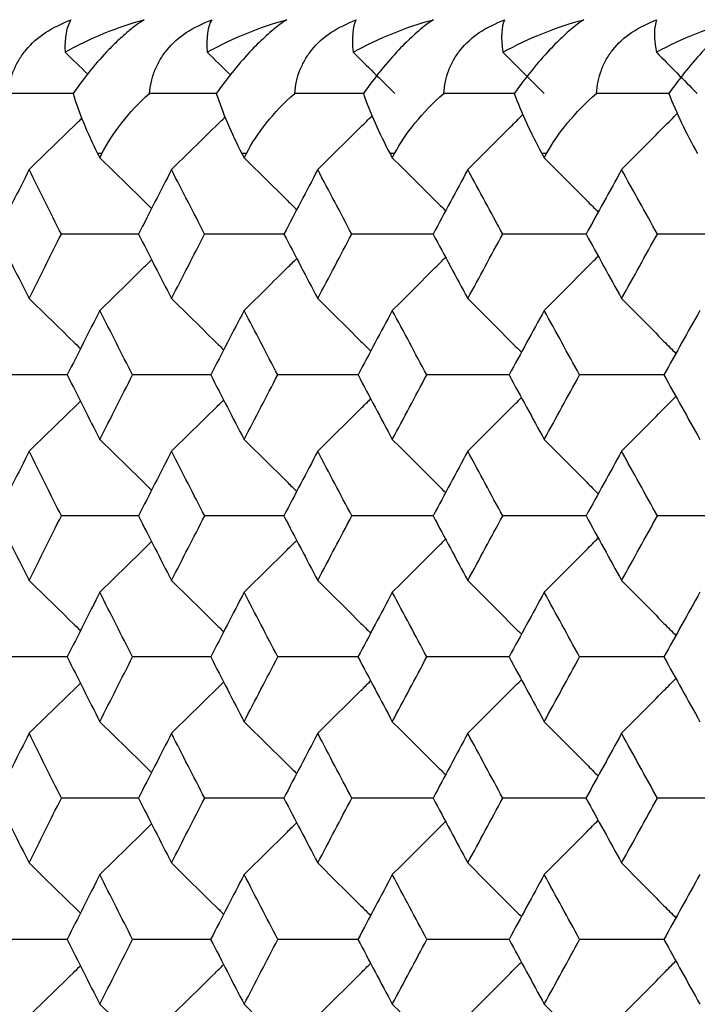
# Paper-space layout '_Back' of a CAD drawing. Units: millimetres. Extents: x -290 to 100, y -337 to 1225.
# Drawn here: x -87 to -83, y 1064 to 1069 of the extents above; entities that cross this region are included whole.
import ezdxf

# ---------------------------------------------------------------- set-up
doc = ezdxf.new("R2010")
doc.units = ezdxf.units.MM

psp = doc.layouts.new('_Back')

# ---------------------------------------------------------------- linework, layer by layer
at = {"color": 7, "linetype": 'Continuous', "lineweight": 25}
for p, q in [((-86.4594, 1068.3), (-86.4833, 1068.3)), ((-85.6594, 1068.3), (-85.6841, 1068.3)), ((-84.8384, 1068.3), (-84.8636, 1068.3)), ((-83.9964, 1068.3), (-84.0223, 1068.3))]:
    psp.add_line(p, q, dxfattribs=at)
at = {"color": 7, "linetype": 'Continuous', "lineweight": 25, "flags": 128}
for points in [[(-86.4833, 1068.3), (-86.4766, 1068.2867), (-86.4713, 1068.2763)], [(-86.4713, 1068.2763), (-86.4646, 1068.2896), (-86.4594, 1068.3)], [(-85.6841, 1068.3), (-85.6772, 1068.2867), (-85.6718, 1068.2763)], [(-85.6718, 1068.2763), (-85.6649, 1068.2896), (-85.6594, 1068.3)], [(-84.8636, 1068.3), (-84.8566, 1068.2867), (-84.851, 1068.2763)], [(-84.851, 1068.2763), (-84.844, 1068.2896), (-84.8384, 1068.3)], [(-84.0223, 1068.3), (-84.015, 1068.2867), (-84.0094, 1068.2763)], [(-84.0094, 1068.2763), (-84.0021, 1068.2896), (-83.9964, 1068.3)]]:
    psp.add_lwpolyline(points, dxfattribs=at)
at = {"color": 7, "linetype": 'Continuous', "lineweight": 25}
for points, knots in [([(-86.9796, 1068.6333), (-86.9766, 1068.6556), (-86.9707, 1068.699), (-86.9495, 1068.7621), (-86.9198, 1068.8208), (-86.8673, 1068.894), (-86.7757, 1068.9777), (-86.68, 1069.02), (-86.631, 1069.0416)], [0, 0, 0, 0, 0.133578, 0.260536, 0.38219, 0.500028, 0.744249, 1, 1, 1, 1]), ([(-86.2252, 1069.0416), (-86.2406, 1069.0314), (-86.2709, 1069.0115), (-86.3201, 1068.9722), (-86.3703, 1068.9273), (-86.4377, 1068.8602), (-86.5254, 1068.7613), (-86.5871, 1068.6772), (-86.6192, 1068.6333)], [0, 0, 0, 0, 0.129489, 0.254357, 0.376332, 0.497276, 0.73786, 1, 1, 1, 1]), ([(-86.1962, 1068.6333), (-86.1934, 1068.6556), (-86.188, 1068.699), (-86.1675, 1068.7621), (-86.1385, 1068.8208), (-86.0867, 1068.894), (-85.9959, 1068.9777), (-85.9004, 1069.02), (-85.8516, 1069.0416)], [0, 0, 0, 0, 0.1335777, 0.2605365, 0.3821903, 0.500028, 0.7442489, 1, 1, 1, 1]), ([(-85.4346, 1069.0416), (-85.4468, 1069.0335), (-85.4707, 1069.0175), (-85.5093, 1068.9875), (-85.5487, 1068.9537), (-85.5888, 1068.916), (-85.6489, 1068.8551), (-85.7324, 1068.7603), (-85.7939, 1068.6768), (-85.8259, 1068.6333)], [0, 0, 0, 0, 0.104751, 0.206327, 0.30561, 0.403545, 0.501123, 0.740026, 1, 1, 1, 1]), ([(-85.3915, 1068.6333), (-85.389, 1068.6556), (-85.3841, 1068.699), (-85.3643, 1068.7621), (-85.3359, 1068.8208), (-85.285, 1068.894), (-85.1949, 1068.9777), (-85.0997, 1069.02), (-85.051, 1069.0416)], [0, 0, 0, 0, 0.133578, 0.260536, 0.38219, 0.500028, 0.744249, 1, 1, 1, 1]), ([(-84.623, 1069.0416), (-84.6349, 1069.0335), (-84.6583, 1069.0175), (-84.6962, 1068.9875), (-84.735, 1068.9537), (-84.7748, 1068.916), (-84.8343, 1068.8551), (-84.9175, 1068.7603), (-84.9792, 1068.6768), (-85.0114, 1068.6333)], [0, 0, 0, 0, 0.104751, 0.206327, 0.30561, 0.403545, 0.501123, 0.740026, 1, 1, 1, 1]), ([(-84.5657, 1068.6333), (-84.5635, 1068.6555), (-84.5591, 1068.6988), (-84.5401, 1068.7618), (-84.5124, 1068.8205), (-84.4623, 1068.8938), (-84.373, 1068.9776), (-84.278, 1069.02), (-84.2294, 1069.0416)], [0, 0, 0, 0, 0.133287, 0.260044, 0.381582, 0.499382, 0.744061, 1, 1, 1, 1]), ([(-83.7904, 1069.0416), (-83.8021, 1069.0335), (-83.825, 1069.0175), (-83.8623, 1068.9874), (-83.9006, 1068.9537), (-83.9399, 1068.9159), (-83.9989, 1068.8549), (-84.0817, 1068.7602), (-84.1437, 1068.6768), (-84.1759, 1068.6333)], [0, 0, 0, 0, 0.104793, 0.206421, 0.305768, 0.403782, 0.501454, 0.740249, 1, 1, 1, 1]), ([(-83.7191, 1068.6333), (-83.7171, 1068.6555), (-83.7133, 1068.6988), (-83.695, 1068.7618), (-83.668, 1068.8205), (-83.6186, 1068.8938), (-83.5302, 1068.9776), (-83.4354, 1069.02), (-83.387, 1069.0416)], [0, 0, 0, 0, 0.133287, 0.260044, 0.381582, 0.499382, 0.744061, 1, 1, 1, 1]), ([(-82.9373, 1069.0416), (-82.9486, 1069.0335), (-82.971, 1069.0175), (-83.0076, 1068.9874), (-83.0453, 1068.9537), (-83.0842, 1068.9159), (-83.1427, 1068.8549), (-83.2251, 1068.7602), (-83.2873, 1068.6768), (-83.3197, 1068.6333)], [0, 0, 0, 0, 0.104793, 0.206421, 0.305768, 0.403782, 0.501454, 0.740249, 1, 1, 1, 1]), ([(-86.6192, 1068.6333), (-86.6585, 1068.6333), (-86.7787, 1068.6333), (-86.8988, 1068.6333), (-86.9796, 1068.6333)], [0, 0, 0, 0, 0.32763, 1, 1, 1, 1]), ([(-85.8243, 1068.6333), (-85.8673, 1068.6333), (-85.9913, 1068.6333), (-86.1152, 1068.6333), (-86.1962, 1068.6333)], [0, 0, 0, 0, 0.346394, 1, 1, 1, 1]), ([(-85.0097, 1068.6333), (-85.0557, 1068.6333), (-85.183, 1068.6333), (-85.3103, 1068.6333), (-85.3915, 1068.6333)], [0, 0, 0, 0, 0.361758, 1, 1, 1, 1]), ([(-84.1741, 1068.6333), (-84.2232, 1068.6333), (-84.3538, 1068.6333), (-84.4843, 1068.6333), (-84.5657, 1068.6333)], [0, 0, 0, 0, 0.376357, 1, 1, 1, 1]), ([(-83.3177, 1068.6333), (-83.3699, 1068.6333), (-83.5037, 1068.6333), (-83.6375, 1068.6333), (-83.7191, 1068.6333)], [0, 0, 0, 0, 0.390252, 1, 1, 1, 1]), ([(-86.8632, 1068.2109), (-86.7819, 1068.2897), (-86.684, 1068.3847), (-86.5863, 1068.4799), (-86.5696, 1068.4962)], [0, 0, 0, 0, 0.8295535, 1, 1, 1, 1]), ([(-86.0742, 1068.2109), (-85.9937, 1068.2897), (-85.8943, 1068.387), (-85.7951, 1068.4846), (-85.7762, 1068.5032)], [0, 0, 0, 0, 0.809663, 1, 1, 1, 1]), ([(-85.264, 1068.2109), (-85.1843, 1068.2897), (-85.0839, 1068.389), (-84.9836, 1068.4885), (-84.9629, 1068.509)], [0, 0, 0, 0, 0.7938658, 1, 1, 1, 1]), ([(-84.4328, 1068.2109), (-84.3538, 1068.2897), (-84.2521, 1068.3913), (-84.1505, 1068.4931), (-84.1278, 1068.5159)], [0, 0, 0, 0, 0.775983, 1, 1, 1, 1]), ([(-83.5807, 1068.2109), (-83.5026, 1068.2897), (-83.3994, 1068.3938), (-83.2963, 1068.4982), (-83.2713, 1068.5235)], [0, 0, 0, 0, 0.757124, 1, 1, 1, 1]), ([(-86.4713, 1068.2763), (-86.3905, 1068.1975), (-86.2947, 1068.1041), (-86.1991, 1068.0105), (-86.1842, 1067.9959)], [0, 0, 0, 0, 0.844336, 1, 1, 1, 1]), ([(-85.6718, 1068.2763), (-85.5916, 1068.1975), (-85.4945, 1068.1019), (-85.3975, 1068.006), (-85.3805, 1067.9892)], [0, 0, 0, 0, 0.824585, 1, 1, 1, 1]), ([(-84.851, 1068.2763), (-84.7717, 1068.1975), (-84.6732, 1068.0996), (-84.5749, 1068.0016), (-84.5558, 1067.9825)], [0, 0, 0, 0, 0.805831, 1, 1, 1, 1]), ([(-84.0094, 1068.2763), (-83.9308, 1068.1975), (-83.8311, 1068.0974), (-83.7316, 1067.9971), (-83.7105, 1067.9758)], [0, 0, 0, 0, 0.787991, 1, 1, 1, 1]), ([(-86.2559, 1067.8537), (-86.3041, 1067.8537), (-86.4469, 1067.8537), (-86.5897, 1067.8537), (-86.6843, 1067.8537)], [0, 0, 0, 0, 0.3371358, 1, 1, 1, 1]), ([(-85.4506, 1067.8537), (-85.5023, 1067.8537), (-85.649, 1067.8537), (-85.7956, 1067.8537), (-85.8905, 1067.8537)], [0, 0, 0, 0, 0.3527708, 1, 1, 1, 1]), ([(-84.6241, 1067.8537), (-84.6794, 1067.8537), (-84.8299, 1067.8537), (-84.9803, 1067.8537), (-85.0754, 1067.8537)], [0, 0, 0, 0, 0.3676109, 1, 1, 1, 1]), ([(-83.7767, 1067.8537), (-83.8356, 1067.8537), (-83.9899, 1067.8537), (-84.1441, 1067.8537), (-84.2394, 1067.8537)], [0, 0, 0, 0, 0.381722, 1, 1, 1, 1]), ([(-82.9087, 1067.8537), (-82.9712, 1067.8537), (-83.1292, 1067.8537), (-83.2871, 1067.8537), (-83.3826, 1067.8537)], [0, 0, 0, 0, 0.395163, 1, 1, 1, 1]), ([(-84.0094, 1067.4311), (-83.9308, 1067.51), (-83.8311, 1067.61), (-83.7316, 1067.7103), (-83.7105, 1067.7316)], [0, 0, 0, 0, 0.788099, 1, 1, 1, 1]), ([(-86.4713, 1067.4311), (-86.3905, 1067.51), (-86.2947, 1067.6033), (-86.1991, 1067.6969), (-86.1843, 1067.7115)], [0, 0, 0, 0, 0.844475, 1, 1, 1, 1]), ([(-85.6718, 1067.4311), (-85.5916, 1067.51), (-85.4945, 1067.6056), (-85.3975, 1067.7014), (-85.3805, 1067.7182)], [0, 0, 0, 0, 0.8247121, 1, 1, 1, 1]), ([(-84.851, 1067.4311), (-84.7717, 1067.51), (-84.6732, 1067.6078), (-84.575, 1067.7059), (-84.5559, 1067.7249)], [0, 0, 0, 0, 0.805948, 1, 1, 1, 1]), ([(-86.8632, 1067.4962), (-86.7819, 1067.4173), (-86.6869, 1067.3251), (-86.5921, 1067.2326), (-86.5783, 1067.2192)], [0, 0, 0, 0, 0.854937, 1, 1, 1, 1]), ([(-86.0742, 1067.4962), (-85.9937, 1067.4173), (-85.8973, 1067.3228), (-85.801, 1067.2281), (-85.7851, 1067.2124)], [0, 0, 0, 0, 0.834637, 1, 1, 1, 1]), ([(-85.264, 1067.4962), (-85.1843, 1067.4173), (-85.0865, 1067.3206), (-84.9889, 1067.2236), (-84.9708, 1067.2057)], [0, 0, 0, 0, 0.815333, 1, 1, 1, 1]), ([(-84.4328, 1067.4962), (-84.3538, 1067.4173), (-84.2548, 1067.3184), (-84.1559, 1067.2191), (-84.1358, 1067.199)], [0, 0, 0, 0, 0.7970379, 1, 1, 1, 1]), ([(-83.5807, 1067.4962), (-83.5026, 1067.4173), (-83.4023, 1067.3162), (-83.3022, 1067.2147), (-83.2802, 1067.1924)], [0, 0, 0, 0, 0.77962, 1, 1, 1, 1]), ([(-86.6508, 1067.0734), (-86.6971, 1067.0734), (-86.8379, 1067.0734), (-86.9786, 1067.0734), (-87.0731, 1067.0734)], [0, 0, 0, 0, 0.32879, 1, 1, 1, 1]), ([(-85.856, 1067.0734), (-85.9059, 1067.0734), (-86.0506, 1067.0734), (-86.1952, 1067.0734), (-86.29, 1067.0734)], [0, 0, 0, 0, 0.344857, 1, 1, 1, 1]), ([(-85.0401, 1067.0734), (-85.0935, 1067.0734), (-85.2421, 1067.0734), (-85.3905, 1067.0734), (-85.4855, 1067.0734)], [0, 0, 0, 0, 0.360093, 1, 1, 1, 1]), ([(-84.2031, 1067.0734), (-84.2602, 1067.0734), (-84.4125, 1067.0734), (-84.5647, 1067.0734), (-84.66, 1067.0734)], [0, 0, 0, 0, 0.3745674, 1, 1, 1, 1]), ([(-83.3454, 1067.0734), (-83.406, 1067.0734), (-83.5621, 1067.0734), (-83.7181, 1067.0734), (-83.8135, 1067.0734)], [0, 0, 0, 0, 0.3883429, 1, 1, 1, 1]), ([(-86.8632, 1066.6506), (-86.7819, 1066.7295), (-86.6869, 1066.8217), (-86.5921, 1066.9142), (-86.5783, 1066.9276)], [0, 0, 0, 0, 0.8550161, 1, 1, 1, 1]), ([(-86.0742, 1066.6506), (-85.9937, 1066.7295), (-85.8973, 1066.824), (-85.801, 1066.9187), (-85.7851, 1066.9344)], [0, 0, 0, 0, 0.834712, 1, 1, 1, 1]), ([(-85.264, 1066.6506), (-85.1843, 1066.7295), (-85.0865, 1066.8262), (-84.9889, 1066.9232), (-84.9709, 1066.9411)], [0, 0, 0, 0, 0.81545, 1, 1, 1, 1]), ([(-84.4328, 1066.6506), (-84.3538, 1066.7295), (-84.2548, 1066.8285), (-84.1559, 1066.9277), (-84.1359, 1066.9478)], [0, 0, 0, 0, 0.797145, 1, 1, 1, 1]), ([(-83.5807, 1066.6506), (-83.5026, 1066.7295), (-83.4023, 1066.8307), (-83.3023, 1066.9321), (-83.2803, 1066.9544)], [0, 0, 0, 0, 0.779719, 1, 1, 1, 1]), ([(-86.4713, 1066.7154), (-86.3905, 1066.6365), (-86.2948, 1066.5431), (-86.1992, 1066.4494), (-86.1844, 1066.4349)], [0, 0, 0, 0, 0.8448356, 1, 1, 1, 1]), ([(-85.6718, 1066.7154), (-85.5916, 1066.6365), (-85.4945, 1066.5409), (-85.3976, 1066.445), (-85.3806, 1066.4282)], [0, 0, 0, 0, 0.825066, 1, 1, 1, 1]), ([(-84.851, 1066.7154), (-84.7717, 1066.6365), (-84.6733, 1066.5386), (-84.575, 1066.4405), (-84.556, 1066.4215)], [0, 0, 0, 0, 0.806295, 1, 1, 1, 1]), ([(-84.0094, 1066.7154), (-83.9308, 1066.6365), (-83.8311, 1066.5364), (-83.7317, 1066.4361), (-83.7106, 1066.4148)], [0, 0, 0, 0, 0.78844, 1, 1, 1, 1]), ([(-86.2561, 1066.2924), (-86.3042, 1066.2924), (-86.4469, 1066.2924), (-86.5895, 1066.2924), (-86.6841, 1066.2924)], [0, 0, 0, 0, 0.3367428, 1, 1, 1, 1]), ([(-85.4508, 1066.2924), (-85.5024, 1066.2924), (-85.6489, 1066.2924), (-85.7954, 1066.2924), (-85.8903, 1066.2924)], [0, 0, 0, 0, 0.352392, 1, 1, 1, 1]), ([(-84.6243, 1066.2924), (-84.6795, 1066.2924), (-84.8299, 1066.2924), (-84.9802, 1066.2924), (-85.0753, 1066.2924)], [0, 0, 0, 0, 0.367245, 1, 1, 1, 1]), ([(-83.777, 1066.2924), (-83.8357, 1066.2924), (-83.9899, 1066.2924), (-84.1439, 1066.2924), (-84.2392, 1066.2924)], [0, 0, 0, 0, 0.3813685, 1, 1, 1, 1]), ([(-82.9089, 1066.2924), (-82.9713, 1066.2924), (-83.1291, 1066.2924), (-83.2869, 1066.2924), (-83.3824, 1066.2924)], [0, 0, 0, 0, 0.394821, 1, 1, 1, 1]), ([(-86.4713, 1065.8695), (-86.3905, 1065.9484), (-86.2948, 1066.0418), (-86.1993, 1066.1354), (-86.1844, 1066.1499)], [0, 0, 0, 0, 0.844963, 1, 1, 1, 1]), ([(-85.6718, 1065.8695), (-85.5916, 1065.9484), (-85.4946, 1066.044), (-85.3976, 1066.1399), (-85.3807, 1066.1566)], [0, 0, 0, 0, 0.825183, 1, 1, 1, 1]), ([(-84.851, 1065.8695), (-84.7717, 1065.9484), (-84.6733, 1066.0462), (-84.5751, 1066.1443), (-84.5561, 1066.1633)], [0, 0, 0, 0, 0.806403, 1, 1, 1, 1]), ([(-84.0094, 1065.8695), (-83.9308, 1065.9484), (-83.8312, 1066.0484), (-83.7317, 1066.1488), (-83.7107, 1066.17)], [0, 0, 0, 0, 0.788539, 1, 1, 1, 1]), ([(-86.8632, 1065.9339), (-86.7819, 1065.855), (-86.6869, 1065.7627), (-86.5922, 1065.6702), (-86.5785, 1065.6568)], [0, 0, 0, 0, 0.855409, 1, 1, 1, 1]), ([(-86.0742, 1065.9339), (-85.9937, 1065.855), (-85.8973, 1065.7605), (-85.8011, 1065.6657), (-85.7852, 1065.6501)], [0, 0, 0, 0, 0.835092, 1, 1, 1, 1]), ([(-85.264, 1065.9339), (-85.1843, 1065.855), (-85.0865, 1065.7582), (-84.989, 1065.6612), (-84.971, 1065.6434)], [0, 0, 0, 0, 0.815772, 1, 1, 1, 1]), ([(-84.4328, 1065.9339), (-84.3538, 1065.855), (-84.2548, 1065.756), (-84.156, 1065.6568), (-84.136, 1065.6367)], [0, 0, 0, 0, 0.797462, 1, 1, 1, 1]), ([(-83.5807, 1065.9339), (-83.5026, 1065.855), (-83.4024, 1065.7538), (-83.3024, 1065.6523), (-83.2804, 1065.63)], [0, 0, 0, 0, 0.780029, 1, 1, 1, 1]), ([(-86.6509, 1065.5108), (-86.6972, 1065.5108), (-86.8379, 1065.5108), (-86.9785, 1065.5108), (-87.0729, 1065.5108)], [0, 0, 0, 0, 0.328419, 1, 1, 1, 1]), ([(-85.8562, 1065.5108), (-85.906, 1065.5108), (-86.0506, 1065.5108), (-86.1951, 1065.5108), (-86.2898, 1065.5108)], [0, 0, 0, 0, 0.344499, 1, 1, 1, 1]), ([(-85.0402, 1065.5108), (-85.0936, 1065.5108), (-85.242, 1065.5108), (-85.3903, 1065.5108), (-85.4853, 1065.5108)], [0, 0, 0, 0, 0.359747, 1, 1, 1, 1]), ([(-84.2033, 1065.5108), (-84.2603, 1065.5108), (-84.4124, 1065.5108), (-84.5646, 1065.5108), (-84.6598, 1065.5108)], [0, 0, 0, 0, 0.3742337, 1, 1, 1, 1]), ([(-83.3456, 1065.5108), (-83.4061, 1065.5108), (-83.5621, 1065.5108), (-83.7179, 1065.5108), (-83.8133, 1065.5108)], [0, 0, 0, 0, 0.3880204, 1, 1, 1, 1]), ([(-84.4328, 1065.0877), (-84.3538, 1065.1666), (-84.2548, 1065.2656), (-84.156, 1065.3648), (-84.136, 1065.3849)], [0, 0, 0, 0, 0.79756, 1, 1, 1, 1]), ([(-83.5807, 1065.0877), (-83.5026, 1065.1666), (-83.4024, 1065.2678), (-83.3024, 1065.3693), (-83.2804, 1065.3916)], [0, 0, 0, 0, 0.780119, 1, 1, 1, 1]), ([(-86.8632, 1065.0877), (-86.7819, 1065.1666), (-86.687, 1065.2589), (-86.5922, 1065.3514), (-86.5785, 1065.3648)], [0, 0, 0, 0, 0.855477, 1, 1, 1, 1]), ([(-86.0742, 1065.0877), (-85.9937, 1065.1666), (-85.8973, 1065.2612), (-85.8011, 1065.3559), (-85.7853, 1065.3716)], [0, 0, 0, 0, 0.835109, 1, 1, 1, 1]), ([(-85.264, 1065.0877), (-85.1843, 1065.1666), (-85.0866, 1065.2634), (-84.989, 1065.3604), (-84.971, 1065.3783)], [0, 0, 0, 0, 0.815837, 1, 1, 1, 1]), ([(-86.4713, 1065.1519), (-86.3905, 1065.0729), (-86.2948, 1064.9795), (-86.1993, 1064.8859), (-86.1846, 1064.8714)], [0, 0, 0, 0, 0.8453193, 1, 1, 1, 1]), ([(-85.6718, 1065.1519), (-85.5916, 1065.0729), (-85.4946, 1064.9773), (-85.3977, 1064.8814), (-85.3808, 1064.8646)], [0, 0, 0, 0, 0.825529, 1, 1, 1, 1]), ([(-84.851, 1065.1519), (-84.7717, 1065.0729), (-84.6733, 1064.9751), (-84.5751, 1064.8769), (-84.5562, 1064.8579)], [0, 0, 0, 0, 0.806738, 1, 1, 1, 1]), ([(-84.0094, 1065.1519), (-83.9308, 1065.0729), (-83.8312, 1064.9728), (-83.7318, 1064.8725), (-83.7108, 1064.8513)], [0, 0, 0, 0, 0.788825, 1, 1, 1, 1]), ([(-86.2563, 1064.7286), (-86.3043, 1064.7286), (-86.4469, 1064.7286), (-86.5894, 1064.7286), (-86.684, 1064.7286)], [0, 0, 0, 0, 0.336407, 1, 1, 1, 1]), ([(-85.4509, 1064.7286), (-85.5025, 1064.7286), (-85.6489, 1064.7286), (-85.7953, 1064.7286), (-85.8901, 1064.7286)], [0, 0, 0, 0, 0.352067, 1, 1, 1, 1]), ([(-84.6245, 1064.7286), (-84.6796, 1064.7286), (-84.8298, 1064.7286), (-84.98, 1064.7286), (-85.0751, 1064.7286)], [0, 0, 0, 0, 0.366932, 1, 1, 1, 1]), ([(-83.7771, 1064.7286), (-83.8358, 1064.7286), (-83.9898, 1064.7286), (-84.1438, 1064.7286), (-84.2391, 1064.7286)], [0, 0, 0, 0, 0.381066, 1, 1, 1, 1]), ([(-82.9091, 1064.7286), (-82.9714, 1064.7286), (-83.1291, 1064.7286), (-83.2868, 1064.7286), (-83.3823, 1064.7286)], [0, 0, 0, 0, 0.394529, 1, 1, 1, 1]), ([(-86.4713, 1064.3053), (-86.3905, 1064.3843), (-86.2948, 1064.4777), (-86.1993, 1064.5714), (-86.1846, 1064.5859)], [0, 0, 0, 0, 0.845329, 1, 1, 1, 1]), ([(-85.6718, 1064.3053), (-85.5916, 1064.3843), (-85.4946, 1064.48), (-85.3977, 1064.5759), (-85.3808, 1064.5926)], [0, 0, 0, 0, 0.82554, 1, 1, 1, 1]), ([(-84.851, 1064.3053), (-84.7717, 1064.3843), (-84.6733, 1064.4822), (-84.5752, 1064.5803), (-84.5562, 1064.5993)], [0, 0, 0, 0, 0.80675, 1, 1, 1, 1]), ([(-84.0094, 1064.3053), (-83.9308, 1064.3843), (-83.8312, 1064.4844), (-83.7318, 1064.5848), (-83.7108, 1064.606)], [0, 0, 0, 0, 0.7889134, 1, 1, 1, 1]), ([(-86.8632, 1064.3693), (-86.7819, 1064.2903), (-86.687, 1064.198), (-86.5922, 1064.1055), (-86.5786, 1064.0921)], [0, 0, 0, 0, 0.855809, 1, 1, 1, 1]), ([(-86.0742, 1064.3693), (-85.9937, 1064.2903), (-85.8974, 1064.1958), (-85.8012, 1064.101), (-85.7854, 1064.0854)], [0, 0, 0, 0, 0.8354781, 1, 1, 1, 1]), ([(-85.264, 1064.3693), (-85.1843, 1064.2903), (-85.0866, 1064.1935), (-84.9891, 1064.0965), (-84.9711, 1064.0787)], [0, 0, 0, 0, 0.816192, 1, 1, 1, 1]), ([(-84.4328, 1064.3693), (-84.3538, 1064.2903), (-84.2549, 1064.1913), (-84.1561, 1064.092), (-84.1361, 1064.072)], [0, 0, 0, 0, 0.797821, 1, 1, 1, 1]), ([(-83.5807, 1064.3693), (-83.5026, 1064.2903), (-83.4024, 1064.1891), (-83.3025, 1064.0876), (-83.2805, 1064.0653)], [0, 0, 0, 0, 0.780414, 1, 1, 1, 1]), ([(-86.6511, 1063.9459), (-86.6972, 1063.9459), (-86.8378, 1063.9459), (-86.9784, 1063.9459), (-87.0728, 1063.9459)], [0, 0, 0, 0, 0.3281054, 1, 1, 1, 1]), ([(-85.8563, 1063.9459), (-85.9061, 1063.9459), (-86.0505, 1063.9459), (-86.1949, 1063.9459), (-86.2896, 1063.9459)], [0, 0, 0, 0, 0.344197, 1, 1, 1, 1]), ([(-85.0404, 1063.9459), (-85.0937, 1063.9459), (-85.242, 1063.9459), (-85.3902, 1063.9459), (-85.4852, 1063.9459)], [0, 0, 0, 0, 0.3594554, 1, 1, 1, 1]), ([(-84.2035, 1063.9459), (-84.2603, 1063.9459), (-84.4124, 1063.9459), (-84.5644, 1063.9459), (-84.6596, 1063.9459)], [0, 0, 0, 0, 0.373952, 1, 1, 1, 1]), ([(-83.3458, 1063.9459), (-83.4062, 1063.9459), (-83.562, 1063.9459), (-83.7178, 1063.9459), (-83.8132, 1063.9459)], [0, 0, 0, 0, 0.387748, 1, 1, 1, 1]), ([(-86.0742, 1063.5225), (-85.9937, 1063.6015), (-85.8974, 1063.696), (-85.8012, 1063.7908), (-85.7854, 1063.8064)], [0, 0, 0, 0, 0.835482, 1, 1, 1, 1]), ([(-85.264, 1063.5225), (-85.1843, 1063.6015), (-85.0866, 1063.6983), (-84.9891, 1063.7953), (-84.9712, 1063.8131)], [0, 0, 0, 0, 0.816198, 1, 1, 1, 1]), ([(-84.4328, 1063.5225), (-84.3538, 1063.6015), (-84.2549, 1063.7005), (-84.1561, 1063.7997), (-84.1362, 1063.8198)], [0, 0, 0, 0, 0.7979085, 1, 1, 1, 1]), ([(-83.5807, 1063.5225), (-83.5026, 1063.6015), (-83.4024, 1063.7027), (-83.3025, 1063.8042), (-83.2805, 1063.8265)], [0, 0, 0, 0, 0.780422, 1, 1, 1, 1]), ([(-86.8632, 1063.5225), (-86.7819, 1063.6015), (-86.687, 1063.6938), (-86.5923, 1063.7863), (-86.5786, 1063.7996)], [0, 0, 0, 0, 0.855864, 1, 1, 1, 1]), ([(-86.4713, 1063.5862), (-86.3905, 1063.5072), (-86.2949, 1063.4138), (-86.1994, 1063.3201), (-86.1847, 1063.3057)], [0, 0, 0, 0, 0.845677, 1, 1, 1, 1]), ([(-85.6718, 1063.5862), (-85.5916, 1063.5072), (-85.4946, 1063.4115), (-85.3978, 1063.3156), (-85.3809, 1063.2989)], [0, 0, 0, 0, 0.825874, 1, 1, 1, 1]), ([(-84.851, 1063.5862), (-84.7717, 1063.5072), (-84.6734, 1063.4093), (-84.5752, 1063.3111), (-84.5563, 1063.2922)], [0, 0, 0, 0, 0.807071, 1, 1, 1, 1]), ([(-84.0094, 1063.5862), (-83.9308, 1063.5072), (-83.8312, 1063.4071), (-83.7319, 1063.3067), (-83.7109, 1063.2855)], [0, 0, 0, 0, 0.7891459, 1, 1, 1, 1])]:
    psp.add_open_spline(points, degree=3, knots=knots, dxfattribs=at)
for points in [[(-86.631, 1069.0416), (-86.6559, 1069.0018), (-86.6678, 1068.9422), (-86.6632, 1068.8615)], [(-86.6632, 1068.8615), (-86.5228, 1068.9409), (-86.3748, 1069.0011), (-86.2252, 1069.0416)], [(-85.8516, 1069.0416), (-85.874, 1069.0019), (-85.8833, 1068.9423), (-85.8761, 1068.8615)], [(-85.8761, 1068.8615), (-85.7347, 1068.9407), (-85.5855, 1069.001), (-85.4346, 1069.0416)], [(-85.051, 1069.0416), (-85.0709, 1069.0019), (-85.0776, 1068.9423), (-85.0677, 1068.8615)], [(-85.0677, 1068.8615), (-84.925, 1068.9407), (-84.7748, 1069.001), (-84.623, 1069.0416)], [(-84.2294, 1069.0416), (-84.2469, 1069.0019), (-84.251, 1068.9423), (-84.2384, 1068.8615)], [(-84.2384, 1068.8615), (-84.0944, 1068.9407), (-83.9431, 1069.001), (-83.7904, 1069.0416)], [(-83.387, 1069.0416), (-83.402, 1069.0019), (-83.4035, 1068.9423), (-83.3883, 1068.8615)], [(-83.3883, 1068.8615), (-83.243, 1068.9407), (-83.0907, 1069.001), (-82.9373, 1069.0416)], [(-86.6632, 1068.8615), (-86.6215, 1068.821), (-86.5799, 1068.7805), (-86.5383, 1068.74)], [(-85.8761, 1068.8615), (-85.8333, 1068.8196), (-85.7906, 1068.7777), (-85.748, 1068.7358)], [(-85.0677, 1068.8615), (-84.9909, 1068.7855), (-84.9142, 1068.7094), (-84.8377, 1068.6333)], [(-84.2384, 1068.8615), (-84.1624, 1068.7855), (-84.0864, 1068.7094), (-84.0106, 1068.6333)], [(-83.3883, 1068.8615), (-83.313, 1068.7855), (-83.2379, 1068.7094), (-83.1628, 1068.6333)], [(-86.6192, 1068.6333), (-86.5881, 1068.5292), (-86.5424, 1068.4169), (-86.4833, 1068.3)], [(-86.4594, 1068.3), (-86.4014, 1068.4145), (-86.3129, 1068.5273), (-86.1962, 1068.6333)], [(-85.8259, 1068.6333), (-85.7918, 1068.5274), (-85.7435, 1068.4145), (-85.6841, 1068.3)], [(-85.6594, 1068.3), (-85.6, 1068.4145), (-85.5099, 1068.5273), (-85.3915, 1068.6333)], [(-85.0114, 1068.6333), (-84.975, 1068.5274), (-84.9247, 1068.4145), (-84.8636, 1068.3)], [(-84.8384, 1068.3), (-84.7774, 1068.4145), (-84.6857, 1068.5273), (-84.5657, 1068.6333)], [(-84.1759, 1068.6333), (-84.1371, 1068.5274), (-84.0848, 1068.4145), (-84.0223, 1068.3)], [(-83.9964, 1068.3), (-83.9339, 1068.4145), (-83.8406, 1068.5273), (-83.7191, 1068.6333)], [(-83.3197, 1068.6333), (-83.2785, 1068.5274), (-83.2243, 1068.4145), (-83.1602, 1068.3)], [(-86.8632, 1068.2109), (-86.9226, 1068.0919), (-86.9818, 1067.9728), (-87.0409, 1067.8537)], [(-86.6843, 1067.8537), (-86.7441, 1067.9728), (-86.8037, 1068.0919), (-86.8632, 1068.2109)], [(-86.0742, 1068.2109), (-86.1353, 1068.0919), (-86.1961, 1067.9728), (-86.2568, 1067.8537)], [(-85.8905, 1067.8537), (-85.9519, 1067.9728), (-86.0131, 1068.0919), (-86.0742, 1068.2109)], [(-85.264, 1068.2109), (-85.3267, 1068.0919), (-85.3892, 1067.9728), (-85.4515, 1067.8537)], [(-85.0754, 1067.8537), (-85.1385, 1067.9728), (-85.2013, 1068.0919), (-85.264, 1068.2109)], [(-84.4328, 1068.2109), (-84.4971, 1068.0919), (-84.5612, 1067.9728), (-84.6251, 1067.8537)], [(-84.2394, 1067.8537), (-84.3041, 1067.9728), (-84.3685, 1068.0919), (-84.4328, 1068.2109)], [(-83.5807, 1068.2109), (-83.6466, 1068.0919), (-83.7123, 1067.9728), (-83.7778, 1067.8537)], [(-83.3826, 1067.8537), (-83.4488, 1067.9728), (-83.5149, 1068.0919), (-83.5807, 1068.2109)], [(-87.0409, 1067.8537), (-86.9818, 1067.7346), (-86.9226, 1067.6154), (-86.8632, 1067.4962)], [(-86.8632, 1067.4962), (-86.8037, 1067.6154), (-86.7441, 1067.7346), (-86.6843, 1067.8537)], [(-86.2568, 1067.8537), (-86.1961, 1067.7346), (-86.1353, 1067.6154), (-86.0742, 1067.4962)], [(-86.0742, 1067.4962), (-86.0131, 1067.6154), (-85.9519, 1067.7346), (-85.8905, 1067.8537)], [(-85.4515, 1067.8537), (-85.3892, 1067.7346), (-85.3267, 1067.6154), (-85.264, 1067.4962)], [(-85.264, 1067.4962), (-85.2013, 1067.6154), (-85.1385, 1067.7346), (-85.0754, 1067.8537)], [(-84.6251, 1067.8537), (-84.5612, 1067.7346), (-84.4971, 1067.6154), (-84.4328, 1067.4962)], [(-84.4328, 1067.4962), (-84.3685, 1067.6154), (-84.3041, 1067.7346), (-84.2394, 1067.8537)], [(-83.7778, 1067.8537), (-83.7123, 1067.7346), (-83.6466, 1067.6154), (-83.5807, 1067.4962)], [(-83.5807, 1067.4962), (-83.5149, 1067.6154), (-83.4489, 1067.7346), (-83.3826, 1067.8537)], [(-86.4713, 1067.4311), (-86.5316, 1067.3119), (-86.5917, 1067.1927), (-86.6516, 1067.0734)], [(-86.29, 1067.0734), (-86.3506, 1067.1927), (-86.4111, 1067.3119), (-86.4713, 1067.4311)], [(-85.6718, 1067.4311), (-85.7337, 1067.3119), (-85.7954, 1067.1927), (-85.8569, 1067.0734)], [(-85.4855, 1067.0734), (-85.5478, 1067.1927), (-85.6099, 1067.3119), (-85.6718, 1067.4311)], [(-84.851, 1067.4311), (-84.9145, 1067.3119), (-84.9779, 1067.1927), (-85.041, 1067.0734)], [(-84.66, 1067.0734), (-84.7238, 1067.1927), (-84.7875, 1067.3119), (-84.851, 1067.4311)], [(-84.0094, 1067.4311), (-84.0745, 1067.3119), (-84.1394, 1067.1927), (-84.2041, 1067.0734)], [(-83.8135, 1067.0734), (-83.879, 1067.1927), (-83.9443, 1067.3119), (-84.0094, 1067.4311)], [(-83.147, 1067.4311), (-83.2136, 1067.3119), (-83.2801, 1067.1927), (-83.3464, 1067.0734)], [(-86.6516, 1067.0734), (-86.5917, 1066.9541), (-86.5316, 1066.8348), (-86.4713, 1066.7154)], [(-86.4713, 1066.7154), (-86.4111, 1066.8348), (-86.3506, 1066.9541), (-86.29, 1067.0734)], [(-85.8569, 1067.0734), (-85.7954, 1066.9541), (-85.7337, 1066.8348), (-85.6718, 1066.7154)], [(-85.6718, 1066.7154), (-85.6099, 1066.8348), (-85.5478, 1066.9541), (-85.4855, 1067.0734)], [(-85.041, 1067.0734), (-84.9779, 1066.9541), (-84.9145, 1066.8348), (-84.851, 1066.7154)], [(-84.851, 1066.7154), (-84.7875, 1066.8348), (-84.7238, 1066.9541), (-84.66, 1067.0734)], [(-84.2041, 1067.0734), (-84.1394, 1066.9541), (-84.0745, 1066.8348), (-84.0094, 1066.7154)], [(-84.0094, 1066.7154), (-83.9443, 1066.8348), (-83.879, 1066.9541), (-83.8135, 1067.0734)], [(-83.3464, 1067.0734), (-83.2801, 1066.9541), (-83.2136, 1066.8348), (-83.147, 1066.7154)], [(-86.8632, 1066.6506), (-86.9226, 1066.5312), (-86.9819, 1066.4118), (-87.0411, 1066.2924)], [(-86.6841, 1066.2924), (-86.744, 1066.4118), (-86.8037, 1066.5312), (-86.8632, 1066.6506)], [(-86.0742, 1066.6506), (-86.1353, 1066.5312), (-86.1963, 1066.4118), (-86.257, 1066.2924)], [(-85.8903, 1066.2924), (-85.9518, 1066.4118), (-86.0131, 1066.5312), (-86.0742, 1066.6506)], [(-85.264, 1066.6506), (-85.3268, 1066.5312), (-85.3893, 1066.4118), (-85.4517, 1066.2924)], [(-85.0753, 1066.2924), (-85.1384, 1066.4118), (-85.2013, 1066.5312), (-85.264, 1066.6506)], [(-84.4328, 1066.6506), (-84.4971, 1066.5312), (-84.5613, 1066.4118), (-84.6253, 1066.2924)], [(-84.2392, 1066.2924), (-84.3039, 1066.4118), (-84.3685, 1066.5312), (-84.4328, 1066.6506)], [(-83.5807, 1066.6506), (-83.6467, 1066.5312), (-83.7124, 1066.4118), (-83.778, 1066.2924)], [(-83.3824, 1066.2924), (-83.4487, 1066.4118), (-83.5148, 1066.5312), (-83.5807, 1066.6506)], [(-87.0411, 1066.2924), (-86.9819, 1066.173), (-86.9226, 1066.0535), (-86.8632, 1065.9339)], [(-86.8632, 1065.9339), (-86.8037, 1066.0535), (-86.744, 1066.173), (-86.6841, 1066.2924)], [(-86.257, 1066.2924), (-86.1963, 1066.173), (-86.1353, 1066.0535), (-86.0742, 1065.9339)], [(-86.0742, 1065.9339), (-86.0131, 1066.0535), (-85.9518, 1066.173), (-85.8903, 1066.2924)], [(-85.4517, 1066.2924), (-85.3893, 1066.173), (-85.3268, 1066.0535), (-85.264, 1065.9339)], [(-85.264, 1065.9339), (-85.2013, 1066.0535), (-85.1384, 1066.173), (-85.0753, 1066.2924)], [(-84.6253, 1066.2924), (-84.5613, 1066.173), (-84.4971, 1066.0535), (-84.4328, 1065.9339)], [(-84.4328, 1065.9339), (-84.3685, 1066.0535), (-84.3039, 1066.173), (-84.2392, 1066.2924)], [(-83.778, 1066.2924), (-83.7124, 1066.173), (-83.6467, 1066.0535), (-83.5807, 1065.9339)], [(-83.5807, 1065.9339), (-83.5148, 1066.0535), (-83.4487, 1066.173), (-83.3824, 1066.2924)], [(-86.4713, 1065.8695), (-86.5317, 1065.7499), (-86.5918, 1065.6304), (-86.6518, 1065.5108)], [(-86.2898, 1065.5108), (-86.3505, 1065.6304), (-86.411, 1065.7499), (-86.4713, 1065.8695)], [(-85.6718, 1065.8695), (-85.7337, 1065.7499), (-85.7955, 1065.6304), (-85.8571, 1065.5108)], [(-85.4853, 1065.5108), (-85.5476, 1065.6304), (-85.6098, 1065.7499), (-85.6718, 1065.8695)], [(-84.851, 1065.8695), (-84.9146, 1065.7499), (-84.978, 1065.6304), (-85.0412, 1065.5108)], [(-84.6598, 1065.5108), (-84.7237, 1065.6304), (-84.7875, 1065.7499), (-84.851, 1065.8695)], [(-84.0094, 1065.8695), (-84.0745, 1065.7499), (-84.1395, 1065.6304), (-84.2043, 1065.5108)], [(-83.8133, 1065.5108), (-83.8789, 1065.6304), (-83.9442, 1065.7499), (-84.0094, 1065.8695)], [(-83.147, 1065.8695), (-83.2137, 1065.7499), (-83.2803, 1065.6304), (-83.3466, 1065.5108)], [(-86.6518, 1065.5108), (-86.5918, 1065.3912), (-86.5317, 1065.2716), (-86.4713, 1065.1519)], [(-86.4713, 1065.1519), (-86.411, 1065.2716), (-86.3505, 1065.3912), (-86.2898, 1065.5108)], [(-85.8571, 1065.5108), (-85.7955, 1065.3912), (-85.7337, 1065.2716), (-85.6718, 1065.1519)], [(-85.6718, 1065.1519), (-85.6098, 1065.2716), (-85.5476, 1065.3912), (-85.4853, 1065.5108)], [(-85.0412, 1065.5108), (-84.978, 1065.3912), (-84.9146, 1065.2716), (-84.851, 1065.1519)], [(-84.851, 1065.1519), (-84.7875, 1065.2716), (-84.7237, 1065.3912), (-84.6598, 1065.5108)], [(-84.2043, 1065.5108), (-84.1395, 1065.3912), (-84.0745, 1065.2716), (-84.0094, 1065.1519)], [(-84.0094, 1065.1519), (-83.9442, 1065.2716), (-83.8789, 1065.3912), (-83.8133, 1065.5108)], [(-83.3466, 1065.5108), (-83.2803, 1065.3912), (-83.2137, 1065.2716), (-83.147, 1065.1519)], [(-86.8632, 1065.0877), (-86.9227, 1064.968), (-86.982, 1064.8483), (-87.0412, 1064.7286)], [(-86.684, 1064.7286), (-86.7439, 1064.8483), (-86.8036, 1064.968), (-86.8632, 1065.0877)], [(-86.0742, 1065.0877), (-86.1354, 1064.968), (-86.1964, 1064.8483), (-86.2572, 1064.7286)], [(-85.8901, 1064.7286), (-85.9517, 1064.8483), (-86.013, 1064.968), (-86.0742, 1065.0877)], [(-85.264, 1065.0877), (-85.3268, 1064.968), (-85.3894, 1064.8483), (-85.4518, 1064.7286)], [(-85.0751, 1064.7286), (-85.1382, 1064.8483), (-85.2012, 1064.968), (-85.264, 1065.0877)], [(-84.4328, 1065.0877), (-84.4972, 1064.968), (-84.5614, 1064.8483), (-84.6254, 1064.7286)], [(-84.2391, 1064.7286), (-84.3038, 1064.8483), (-84.3684, 1064.968), (-84.4328, 1065.0877)], [(-83.5807, 1065.0877), (-83.6467, 1064.968), (-83.7125, 1064.8483), (-83.7781, 1064.7286)], [(-83.3823, 1064.7286), (-83.4486, 1064.8483), (-83.5148, 1064.968), (-83.5807, 1065.0877)], [(-87.0412, 1064.7286), (-86.982, 1064.6089), (-86.9227, 1064.4891), (-86.8632, 1064.3693)], [(-86.8632, 1064.3693), (-86.8036, 1064.4891), (-86.7439, 1064.6089), (-86.684, 1064.7286)], [(-86.2572, 1064.7286), (-86.1964, 1064.6089), (-86.1354, 1064.4891), (-86.0742, 1064.3693)], [(-86.0742, 1064.3693), (-86.013, 1064.4891), (-85.9517, 1064.6089), (-85.8901, 1064.7286)], [(-85.4518, 1064.7286), (-85.3894, 1064.6089), (-85.3268, 1064.4891), (-85.264, 1064.3693)], [(-85.264, 1064.3693), (-85.2012, 1064.4891), (-85.1382, 1064.6089), (-85.0751, 1064.7286)], [(-84.6254, 1064.7286), (-84.5614, 1064.6089), (-84.4972, 1064.4891), (-84.4328, 1064.3693)], [(-84.4328, 1064.3693), (-84.3684, 1064.4891), (-84.3038, 1064.6089), (-84.2391, 1064.7286)], [(-83.7781, 1064.7286), (-83.7125, 1064.6089), (-83.6467, 1064.4891), (-83.5807, 1064.3693)], [(-83.5807, 1064.3693), (-83.5148, 1064.4891), (-83.4486, 1064.6089), (-83.3823, 1064.7286)], [(-86.4713, 1064.3053), (-86.5317, 1064.1855), (-86.5919, 1064.0657), (-86.6519, 1063.9459)], [(-86.2896, 1063.9459), (-86.3504, 1064.0657), (-86.411, 1064.1855), (-86.4713, 1064.3053)], [(-85.6718, 1064.3053), (-85.7338, 1064.1855), (-85.7956, 1064.0657), (-85.8572, 1063.9459)], [(-85.4852, 1063.9459), (-85.5475, 1064.0657), (-85.6097, 1064.1855), (-85.6718, 1064.3053)], [(-84.851, 1064.3053), (-84.9146, 1064.1855), (-84.9781, 1064.0657), (-85.0413, 1063.9459)], [(-84.6596, 1063.9459), (-84.7236, 1064.0657), (-84.7874, 1064.1855), (-84.851, 1064.3053)], [(-84.0094, 1064.3053), (-84.0746, 1064.1855), (-84.1396, 1064.0657), (-84.2044, 1063.9459)], [(-83.8132, 1063.9459), (-83.8787, 1064.0657), (-83.9441, 1064.1855), (-84.0094, 1064.3053)], [(-83.147, 1064.3053), (-83.2138, 1064.1855), (-83.2804, 1064.0657), (-83.3468, 1063.9459)], [(-86.6519, 1063.9459), (-86.5919, 1063.826), (-86.5317, 1063.7061), (-86.4713, 1063.5862)], [(-86.4713, 1063.5862), (-86.411, 1063.7061), (-86.3504, 1063.826), (-86.2896, 1063.9459)], [(-85.8572, 1063.9459), (-85.7956, 1063.826), (-85.7338, 1063.7061), (-85.6718, 1063.5862)], [(-85.6718, 1063.5862), (-85.6097, 1063.7061), (-85.5475, 1063.826), (-85.4852, 1063.9459)], [(-85.0413, 1063.9459), (-84.9781, 1063.826), (-84.9146, 1063.7061), (-84.851, 1063.5862)], [(-84.851, 1063.5862), (-84.7874, 1063.7061), (-84.7236, 1063.826), (-84.6596, 1063.9459)], [(-84.2044, 1063.9459), (-84.1396, 1063.826), (-84.0746, 1063.7061), (-84.0094, 1063.5862)], [(-84.0094, 1063.5862), (-83.9441, 1063.7061), (-83.8787, 1063.826), (-83.8132, 1063.9459)], [(-83.3468, 1063.9459), (-83.2804, 1063.826), (-83.2138, 1063.7061), (-83.147, 1063.5862)]]:
    psp.add_open_spline(points, degree=3, dxfattribs=at)

doc.saveas('drawing.dxf')
